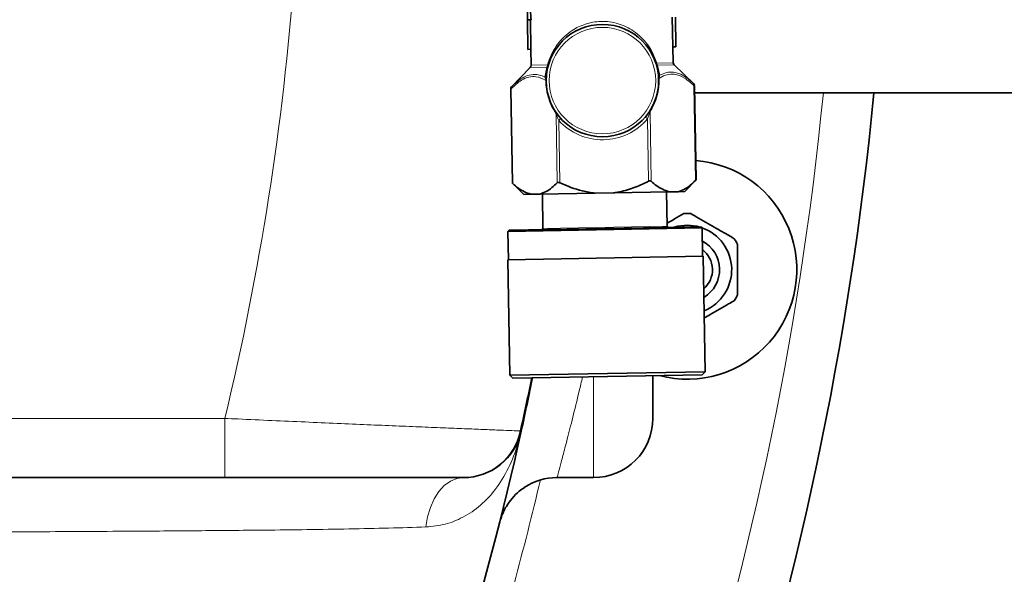
# Model space of a CAD drawing. Units: millimetres. Extents: x 2 to 4231, y 0 to 3821.
# Drawn here: x 1312 to 1478, y 669 to 762 of the extents above; entities that cross this region are included whole.
import ezdxf

# ---------------------------------------------------------------- set-up
doc = ezdxf.new("R2010")
doc.units = ezdxf.units.MM

# ---------------------------------------------------------------- blocks, each defined once
blk = doc.blocks.new('3024504-top')
at = {"color": 7, "linetype": 'Continuous', "lineweight": 35}
for p, q in [((508.8, -42.63), (508.75, -39.63)), ((509.43, -42.62), (508.8, -42.63)), ((508.89, -47.63), (508.8, -42.63)), ((509.33, -42.62), (509.41, -47.62)), ((533.28, -42.2), (533.36, -47.2)), ((533.89, -47.19), (533.8, -42.19)), ((509.41, -47.62), (508.89, -47.63)), ((509.39, -47.62), (509.44, -50.32)), ((533.36, -47.2), (533.89, -47.19)), ((533.43, -49.9), (533.39, -47.2)), ((509.3, -50.68), (506.14, -53.95)), ((536.86, -53.41), (533.59, -50.25)), ((506, -54.31), (506.27, -70.25)), ((537.29, -69.71), (537.01, -53.77)), ((537.03, -55), (620, -55)), ((535.4, -71.67), (537.29, -69.71)), ((506.27, -70.25), (508.23, -72.14)), ((508.23, -72.14), (509.35, -72.12)), ((509.35, -72.12), (510.9, -72.09)), ((510.9, -72.09), (520.27, -71.93)), ((511.34, -72.09), (511.44, -77.89)), ((520.27, -71.93), (523.36, -71.88)), ((523.36, -71.88), (532.73, -71.71)), ((532.4, -77.52), (532.29, -71.72)), ((532.73, -71.71), (534.28, -71.69)), ((534.28, -71.69), (535.4, -71.67)), ((538.32, -77.82), (505.53, -78.39)), ((505.72, -78.19), (538.12, -77.62)), ((538.32, -77.82), (538.12, -77.62)), ((538.41, -82.62), (538.32, -77.82)), ((505.72, -78.19), (505.53, -78.39)), ((505.53, -78.39), (505.61, -83.19)), ((505.51, -83.19), (538.51, -82.61)), ((538.85, -102.11), (538.51, -82.61)), ((505.51, -83.19), (505.85, -102.69)), ((505.85, -102.69), (538.85, -102.11)), ((505.85, -102.69), (506.36, -103.18)), ((538.35, -102.62), (506.36, -103.18)), ((530, -102.77), (530, -110)), ((538.35, -102.62), (538.85, -102.11)), ((457.71, -120), (332.89, -120)), ((520, -120), (513.81, -120))]:
    blk.add_line(p, q, dxfattribs=at)
at = {"color": 8, "linetype": 'Continuous', "lineweight": 18}
for p, q in [((512.11, -50.63), (509.3, -50.68)), ((509.44, -50.32), (512.22, -50.27)), ((511.78, -52.34), (512.11, -50.63)), ((530.65, -49.95), (533.43, -49.9)), ((533.59, -50.25), (530.77, -50.3)), ((530.77, -50.3), (531.16, -52)), ((506.06, -54.31), (506, -54.31)), ((506.06, -54.31), (506.34, -70.32)), ((537.22, -69.78), (536.95, -53.77)), ((537.01, -53.77), (536.95, -53.77)), ((513.85, -70.19), (513.64, -58.51)), ((514.46, -59.31), (514.09, -59.64)), ((514.09, -59.64), (514.28, -70.18)), ((528.72, -59.06), (529.1, -59.38)), ((529.29, -69.92), (529.1, -59.38)), ((529.52, -58.24), (529.72, -69.91)), ((511.44, -77.89), (532.4, -77.52)), ((520, -120), (520, -102.94)), ((271.22, -110), (457.71, -110)), ((457.71, -120), (457.71, -110)), ((507.76, -112.16), (507.58, -112.12))]:
    blk.add_line(p, q, dxfattribs=at)
at = {"color": 7, "linetype": 'Continuous', "lineweight": 35, "flags": 128}
for points in [[(535.82, -77.37), (534.21, -77.54), (533.61, -77.7)], [(537.78, -77.63), (537.43, -77.54), (535.82, -77.37)]]:
    blk.add_lwpolyline(points, dxfattribs=at)
at = {"color": 8, "linetype": 'Continuous', "lineweight": 18, "flags": 128}
blk.add_lwpolyline([(491.67, -128.35), (491.95, -126.65), (492.42, -125.06), (493.06, -123.61), (493.85, -122.37), (494.77, -121.36), (495.79, -120.61), (496.88, -120.15), (498, -120)], dxfattribs=at)
at = {"color": 7, "linetype": 'Continuous', "lineweight": 35}
blk.add_circle((521.48, -52.91), 9.5, dxfattribs=at)
at = {"color": 8, "linetype": 'Continuous', "lineweight": 18}
blk.add_circle((521.48, -52.91), 9, dxfattribs=at)
for centre, radius, start, end in [((0, 0), 470.74, 346.4864, 355.7361), ((511.64, -50.29), 0.584, 324.8331, 1.869), ((511.99, -50.31), 0.339, 290.5871, 342.8446), ((512.16, -50.42), 0.161, 3.6406, 67.3293), ((530.72, -50.1), 0.161, 114.6707, 178.3594), ((530.88, -49.98), 0.339, 199.1554, 251.4129), ((531.24, -49.95), 0.584, 180.131, 217.1669), ((511.65, -51.98), 0.38, 290.2996, 351.986), ((521.92, -52.9), 10, 179.8346, 214.1588), ((511.92, -53.07), 0.202, 72.7042, 92.0052), ((521.05, -52.91), 10, 327.8412, 2.1654), ((531.28, -51.64), 0.38, 190.014, 251.7004), ((531.04, -52.74), 0.202, 89.9948, 109.2958), ((506.41, -54.19), 0.366, 138.637, 198.03), ((536.59, -53.67), 0.366, 343.97, 43.363), ((0, 0), 561.5, 341.63, 354.3788), ((529.79, -58.11), 0.299, 150.7328, 205.2249), ((513.37, -58.4), 0.299, 336.7751, 31.2672), ((521.48, -52.91), 10, 222.3615, 319.6385), ((0, 0), 519.82, 347.5442, 348.5574), ((497.93, -110.15), 9.85, 270.4096, 348.4635), ((0, 0), 525, 342.7887, 346.7421)]:
    blk.add_arc(centre, radius, start, end, dxfattribs=at)
at = {"color": 7, "linetype": 'Continuous', "lineweight": 35}
for centre, radius, start, end in [((508.94, -50.33), 0.5, 316, 1), ((533.93, -49.89), 0.5, 181, 226), ((506.49, -54.3), 0.5, 136, 181), ((536.51, -53.77), 0.5, 1, 46), ((0, 0), 570, 341.6907, 354.4628), ((535.82, -84.87), 18.5, 255.1413, 85.6213), ((535.82, -84.87), 9.5, 86.5254, 93.4746), ((511.24, -77.89), 0.2, 271, 1), ((532.6, -77.52), 0.2, 181, 271), ((535.82, -84.87), 7.5, 292.2892, 70.8159), ((535.82, -84.87), 9.5, 26.5254, 33.4746), ((535.82, -84.87), 5.45, 300.9765, 62.2299), ((535.82, -84.87), 4.25, 310.8456, 52.8887), ((535.82, -84.87), 9.5, 326.5254, 333.4746), ((0, 0), 520, 347.5442, 348.5734), ((520, -110), 10, 270, 0), ((0, 0), 520, 338.2805, 347.5442), ((498, -110), 10, 270, 347.5442), ((513.81, -130), 10, 90, 123.5477)]:
    blk.add_arc(centre, radius, start, end, dxfattribs=at)
blk.add_ellipse((521.25, -39.41), major_axis=(-0.36, 20.57), ratio=0.583333, start_param=1.570796, end_param=1.717152, dxfattribs=at)
at = {"color": 8, "linetype": 'Continuous', "lineweight": 18}
for points, knots in [([(512.22, -50.27), (512.26, -50.13), (512.46, -49.41), (512.96, -48.18), (513.86, -46.74), (515, -45.46), (516.52, -44.25), (518.58, -43.25), (521.31, -42.76), (524.22, -43.16), (527.02, -44.53), (528.87, -46.37), (530.06, -48.27), (530.45, -49.39), (530.65, -49.95)], [0, 0, 0, 0, 0.017839, 0.088427, 0.161113, 0.229965, 0.300661, 0.398192, 0.495691, 0.608282, 0.720889, 0.859001, 0.928526, 1, 1, 1, 1]), ([(531.16, -52), (531.54, -51.83), (532.32, -51.47), (533.41, -51.43), (534.53, -51.72), (535.66, -52.34), (536.46, -53.05), (536.86, -53.41)], [0, 0, 0, 0, 0.198261, 0.401803, 0.553779, 0.774757, 1, 1, 1, 1]), ([(511.92, -52.87), (511.36, -52.61), (510.42, -52.15), (509.03, -52.26), (507.6, -52.86), (506.64, -53.76), (506.06, -54.31)], [0, 0, 0, 0, 0.277651, 0.4757717, 0.6805135, 1, 1, 1, 1]), ([(506.14, -53.95), (506.72, -53.4), (507.67, -52.51), (509.13, -51.91), (510.26, -51.83), (511.15, -52.05), (511.61, -52.26), (511.78, -52.34)], [0, 0, 0, 0, 0.335838, 0.549261, 0.762457, 0.914479, 1, 1, 1, 1]), ([(511.92, -52.87), (511.91, -52.83), (511.9, -52.74), (511.85, -52.54), (511.81, -52.42), (511.78, -52.34)], [0, 0, 0, 0, 0.142392, 0.386422, 1, 1, 1, 1]), ([(536.95, -53.77), (536.42, -53.3), (535.36, -52.37), (533.81, -51.76), (532.41, -51.85), (531.55, -52.22), (531.1, -52.5), (531.04, -52.54)], [0, 0, 0, 0, 0.278725, 0.566981, 0.765081, 0.969801, 1, 1, 1, 1]), ([(531.16, -52), (531.14, -52.06), (531.11, -52.17), (531.07, -52.35), (531.05, -52.47), (531.05, -52.52), (531.04, -52.54)], [0, 0, 0, 0, 0.456341, 0.791071, 0.948328, 1, 1, 1, 1]), ([(514.09, -59.64), (514.06, -59.58), (513.95, -59.32), (513.79, -58.93), (513.68, -58.63), (513.64, -58.51)], [0, 0, 0, 0, 0.1781575, 0.6842147, 1, 1, 1, 1]), ([(529.52, -58.24), (529.51, -58.27), (529.45, -58.44), (529.32, -58.83), (529.19, -59.18), (529.1, -59.38)], [0, 0, 0, 0, 0.1004806, 0.4753986, 1, 1, 1, 1]), ([(518.12, -102.97), (517.93, -103.79), (517.33, -106.36), (516.46, -109.91), (515.52, -113.58), (514.78, -116.4), (514.23, -118.45), (513.88, -119.75), (513.83, -119.92), (513.81, -120)], [0, 0, 0, 0, 0.073235, 0.229078, 0.384918, 0.53644, 0.687959, 0.84398, 1, 1, 1, 1]), ([(457.71, -110), (458.46, -110.03), (461.11, -110.16), (465.67, -110.36), (471.28, -110.61), (476.68, -110.85), (481.81, -111.07), (486.62, -111.27), (491.08, -111.45), (495.1, -111.62), (498.67, -111.76), (501.76, -111.89), (504.3, -111.99), (506.32, -112.07), (507.16, -112.1), (507.58, -112.12)], [0, 0, 0, 0, 0.032403, 0.114675, 0.1972, 0.279469, 0.359968, 0.44071, 0.521203, 0.6008, 0.68064, 0.760231, 0.840071, 0.920164, 1, 1, 1, 1]), ([(507.76, -112.16), (507.76, -112.16), (507.59, -112.91), (507.03, -115.04), (505.7, -118.45), (503.58, -121.95), (500.96, -124.78), (498.09, -126.74), (494.96, -128.01), (492.78, -128.24), (491.67, -128.35)], [0, 0, 0, 0, 0.000884, 0.089617, 0.259651, 0.432863, 0.581124, 0.733329, 0.864783, 1, 1, 1, 1]), ([(491.67, -128.35), (489.6, -128.42), (485.45, -128.55), (478.65, -128.69), (471.61, -128.8), (463.08, -128.9), (453.11, -128.99), (440.4, -129.08), (426.23, -129.16), (410.62, -129.22), (392.2, -129.28), (370.98, -129.34), (350.82, -129.38), (337.6, -129.4), (332.42, -129.41), (331.38, -129.41)], [0, 0, 0, 0, 0.0464, 0.092841, 0.140259, 0.187688, 0.259326, 0.331124, 0.426765, 0.522447, 0.618115, 0.762581, 0.907056, 0.981311, 1, 1, 1, 1])]:
    blk.add_open_spline(points, degree=3, knots=knots, dxfattribs=at)
at = {"color": 7, "linetype": 'Continuous', "lineweight": 35}
for points, knots in [([(529.72, -69.91), (529.7, -69.89), (529.65, -69.86), (529.54, -69.84), (529.42, -69.86), (529.34, -69.89), (529.29, -69.91), (529.29, -69.92)], [0, 0, 0, 0, 0.249901, 0.501134, 0.731279, 0.959477, 1, 1, 1, 1]), ([(537.22, -69.78), (536.62, -70.34), (535.67, -71.22), (534.64, -71.56), (534.28, -71.69)], [0, 0, 0, 0, 0.645032, 1, 1, 1, 1]), ([(537.29, -69.71), (537.29, -69.71), (537.3, -69.71), (537.28, -69.72), (537.25, -69.75), (537.23, -69.77), (537.22, -69.78)], [0, 0, 0, 0, 0.002842, 0.462866, 0.919001, 1, 1, 1, 1]), ([(506.34, -70.32), (506.32, -70.3), (506.28, -70.26), (506.28, -70.26), (506.27, -70.25)], [0, 0, 0, 0, 0.50009, 1, 1, 1, 1]), ([(509.35, -72.12), (508.64, -71.85), (507.61, -71.46), (506.65, -70.59), (506.34, -70.32)], [0, 0, 0, 0, 0.6832053, 1, 1, 1, 1]), ([(513.85, -70.19), (513.24, -70.75), (512.29, -71.62), (511.26, -71.97), (510.9, -72.09)], [0, 0, 0, 0, 0.645032, 1, 1, 1, 1]), ([(514.28, -70.18), (514.24, -70.16), (514.15, -70.13), (514.03, -70.11), (513.92, -70.13), (513.87, -70.16), (513.85, -70.18), (513.85, -70.19)], [0, 0, 0, 0, 0.249901, 0.501134, 0.731279, 0.959477, 1, 1, 1, 1]), ([(520.27, -71.93), (519.54, -71.83), (517.47, -71.54), (515.53, -70.71), (514.28, -70.18)], [0, 0, 0, 0, 0.351163, 1, 1, 1, 1]), ([(529.29, -69.92), (529.16, -69.98), (528.21, -70.45), (526.38, -71.23), (524.49, -71.72), (523.46, -71.86), (523.36, -71.88)], [0, 0, 0, 0, 0.069628, 0.505968, 0.951306, 1, 1, 1, 1]), ([(532.73, -71.71), (532.02, -71.45), (530.99, -71.06), (530.03, -70.18), (529.72, -69.91)], [0, 0, 0, 0, 0.6832053, 1, 1, 1, 1]), ([(535.25, -75.38), (534.72, -75.68), (533.81, -76.21), (532.82, -76.79), (532.39, -77.03)], [0, 0, 0, 0, 0.566077, 1, 1, 1, 1]), ([(543.75, -79.63), (543.22, -79.32), (542.16, -78.71), (540.51, -77.76), (538.87, -76.81), (537.51, -76.03), (536.71, -75.56), (536.4, -75.38)], [0, 0, 0, 0, 0.221802, 0.450564, 0.654654, 0.867179, 1, 1, 1, 1]), ([(544.32, -89.11), (544.32, -88.79), (544.32, -87.91), (544.32, -86.4), (544.32, -84.58), (544.32, -82.77), (544.32, -81.47), (544.32, -80.77), (544.32, -80.62)], [0, 0, 0, 0, 0.119021, 0.325716, 0.531937, 0.738625, 0.945856, 1, 1, 1, 1]), ([(538.69, -93.03), (539.02, -92.83), (539.86, -92.35), (541.27, -91.53), (542.63, -90.75), (543.43, -90.28), (543.75, -90.11)], [0, 0, 0, 0, 0.196706, 0.495092, 0.805812, 1, 1, 1, 1]), ([(498, -120), (497.45, -120), (496.36, -120), (493.38, -120), (489.49, -120), (484.73, -120), (479.21, -120), (473.06, -120), (466.44, -120), (461.23, -120), (458.31, -120), (457.71, -120)], [0, 0, 0, 0, 0.1193834, 0.2387752, 0.358075, 0.4773876, 0.5983992, 0.7194236, 0.8434199, 0.9674245, 1, 1, 1, 1]), ([(504.26, -127.16), (504.27, -127.15), (504.28, -127.1), (504.35, -126.86), (504.52, -126.37), (504.81, -125.68), (505.34, -124.68), (506.2, -123.48), (507.23, -122.41), (508.01, -121.88), (508.3, -121.68)], [0, 0, 0, 0, 0.033634, 0.106204, 0.173874, 0.273002, 0.409685, 0.627008, 0.859397, 1, 1, 1, 1])]:
    blk.add_open_spline(points, degree=3, knots=knots, dxfattribs=at)

msp = doc.modelspace()

# ---------------------------------------------------------------- block references
msp.add_blockref('3024504-top', (888.61, 805.03))

doc.saveas('drawing.dxf')
